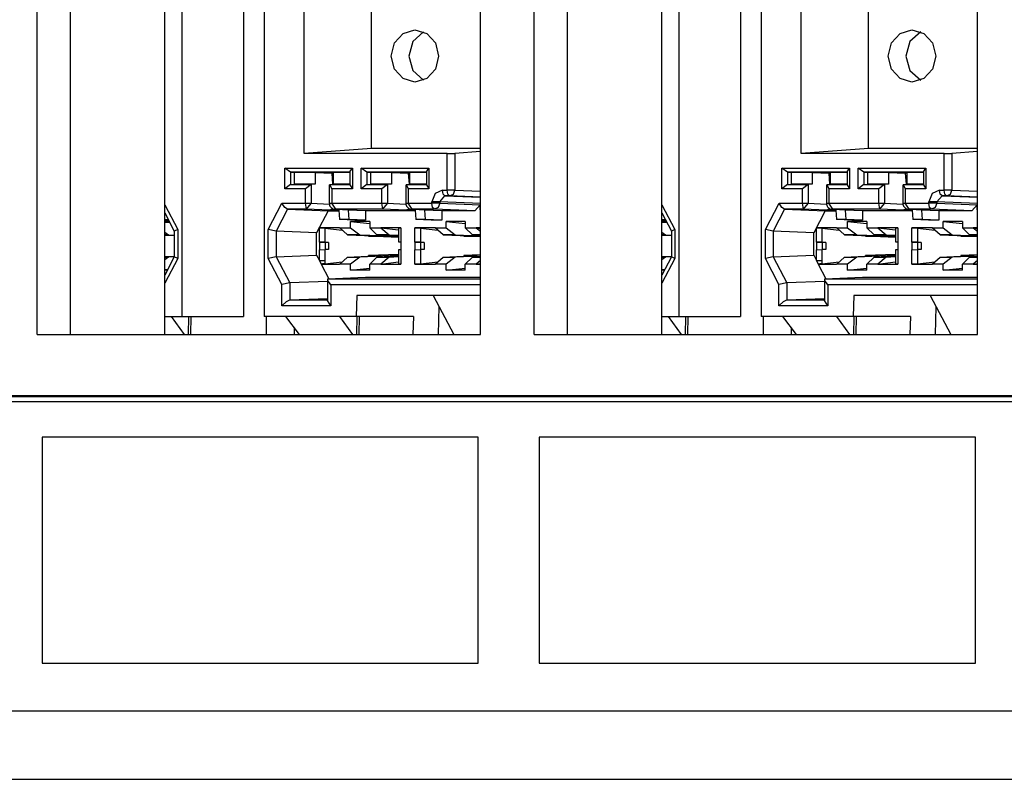
# Paper-space layout 'SH3' of a CAD drawing. Units: inches. Extents: x 1.8 to 20.8, y 4.4 to 14.2.
# Drawn here: x 7.4 to 8.6, y 4.4 to 5.3 of the extents above; entities that cross this region are included whole.
import ezdxf

# ---------------------------------------------------------------- set-up
doc = ezdxf.new("R2010")
doc.units = ezdxf.units.IN
doc.header["$MEASUREMENT"] = 0
doc.layers.add('1', color=7, linetype='CONTINUOUS', true_color=0xffffff)

psp = doc.layouts.new('SH3')

# ---------------------------------------------------------------- linework, layer by layer
at = {"layer": '1', "color": 18, "linetype": 'Continuous'}
for p, q in [((7.4242, 4.914), (7.4242, 5.559)), ((7.4635, 5.559), (7.4635, 4.914)), ((7.5757, 4.914), (7.5757, 5.559)), ((7.5959, 5.559), (7.5959, 4.9355)), ((7.6687, 5.559), (7.6687, 4.9355)), ((7.6933, 5.559), (7.6933, 4.9355)), ((7.9498, 4.914), (7.9498, 5.559)), ((8.0133, 4.914), (8.0133, 5.559)), ((8.0526, 5.559), (8.0526, 4.914)), ((8.1648, 4.914), (8.1648, 5.559)), ((8.185, 5.559), (8.185, 4.9355)), ((8.2578, 5.559), (8.2578, 4.9355)), ((8.2824, 5.559), (8.2824, 4.9355)), ((8.5389, 4.914), (8.5389, 5.559)), ((7.7406, 5.1284), (7.7406, 5.5196)), ((8.3297, 5.1284), (8.3297, 5.5196)), ((7.8205, 5.1345), (7.8205, 5.299)), ((8.4096, 5.1345), (8.4096, 5.299)), ((7.8581, 5.2708), (7.8721, 5.275)), ((7.8721, 5.275), (7.8862, 5.2708)), ((8.4472, 5.2708), (8.4612, 5.275)), ((8.4612, 5.275), (8.4753, 5.2708)), ((7.8478, 5.2595), (7.8581, 5.2708)), ((7.8824, 5.2728), (7.8697, 5.2613)), ((7.8862, 5.2708), (7.8965, 5.2595)), ((8.4369, 5.2595), (8.4472, 5.2708)), ((8.4715, 5.2728), (8.4588, 5.2613)), ((8.4753, 5.2708), (8.4856, 5.2595)), ((7.844, 5.244), (7.8478, 5.2595)), ((7.8697, 5.2613), (7.865, 5.244)), ((7.8965, 5.2595), (7.9002, 5.244)), ((8.4331, 5.244), (8.4369, 5.2595)), ((8.4588, 5.2613), (8.4541, 5.244)), ((8.4856, 5.2595), (8.4893, 5.244)), ((7.8478, 5.2285), (7.844, 5.244)), ((7.865, 5.244), (7.8697, 5.2267)), ((7.9002, 5.244), (7.8965, 5.2285)), ((8.4369, 5.2285), (8.4331, 5.244)), ((8.4541, 5.244), (8.4588, 5.2267)), ((8.4893, 5.244), (8.4856, 5.2285)), ((7.8581, 5.2172), (7.8478, 5.2285)), ((7.8965, 5.2285), (7.8862, 5.2172)), ((8.4472, 5.2172), (8.4369, 5.2285)), ((8.4856, 5.2285), (8.4753, 5.2172)), ((7.8721, 5.213), (7.8581, 5.2172)), ((7.8697, 5.2267), (7.8824, 5.2152)), ((7.8862, 5.2172), (7.8721, 5.213)), ((8.4612, 5.213), (8.4472, 5.2172)), ((8.4588, 5.2267), (8.4715, 5.2152)), ((8.4753, 5.2172), (8.4612, 5.213)), ((7.8205, 5.1345), (7.7406, 5.1284)), ((7.9103, 5.1284), (7.7406, 5.1284)), ((7.9498, 5.1345), (7.8205, 5.1345)), ((7.9103, 5.1284), (7.9195, 5.1286)), ((7.9103, 5.0852), (7.9103, 5.1284)), ((7.9498, 5.131), (7.9195, 5.1286)), ((7.9195, 5.1286), (7.9195, 5.0852)), ((7.9498, 5.09), (7.9498, 5.131)), ((8.4096, 5.1345), (8.3297, 5.1284)), ((8.4994, 5.1284), (8.3297, 5.1284)), ((8.5389, 5.1345), (8.4096, 5.1345)), ((8.4994, 5.1284), (8.5086, 5.1286)), ((8.4994, 5.0852), (8.4994, 5.1284)), ((8.5389, 5.131), (8.5086, 5.1286)), ((8.5086, 5.1286), (8.5086, 5.0852)), ((8.5389, 5.09), (8.5389, 5.131)), ((7.7179, 5.0868), (7.7179, 5.1112)), ((7.7179, 5.1112), (7.798, 5.1112)), ((7.7245, 5.1062), (7.7179, 5.1112)), ((7.7951, 5.1062), (7.7245, 5.1062)), ((7.7245, 5.1062), (7.7293, 5.106)), ((7.7245, 5.1062), (7.7245, 5.0918)), ((7.7538, 5.106), (7.7293, 5.106)), ((7.7293, 5.092), (7.7293, 5.106)), ((7.7538, 5.106), (7.7538, 5.092)), ((7.7538, 5.106), (7.7738, 5.1052)), ((7.7755, 5.1052), (7.7738, 5.1052)), ((7.7748, 5.092), (7.7738, 5.1052)), ((7.7951, 5.106), (7.7755, 5.106)), ((7.7755, 5.092), (7.7755, 5.106)), ((7.7951, 5.1067), (7.798, 5.1112)), ((7.7951, 5.1067), (7.7951, 5.0913)), ((7.798, 5.1112), (7.798, 5.0868)), ((7.8085, 5.0868), (7.8085, 5.1112)), ((7.8085, 5.1112), (7.8886, 5.1112)), ((7.8151, 5.1062), (7.8085, 5.1112)), ((7.8857, 5.1062), (7.8151, 5.1062)), ((7.8151, 5.1062), (7.82, 5.106)), ((7.8151, 5.1062), (7.8151, 5.0918)), ((7.8444, 5.106), (7.82, 5.106)), ((7.82, 5.092), (7.82, 5.106)), ((7.8444, 5.106), (7.8444, 5.092)), ((7.8444, 5.106), (7.8644, 5.1052)), ((7.8662, 5.1052), (7.8644, 5.1052)), ((7.8655, 5.092), (7.8644, 5.1052)), ((7.8857, 5.106), (7.8662, 5.106)), ((7.8662, 5.092), (7.8662, 5.106)), ((7.8857, 5.1067), (7.8886, 5.1112)), ((7.8857, 5.1067), (7.8857, 5.0913)), ((7.8886, 5.1112), (7.8886, 5.0868)), ((8.307, 5.0868), (8.307, 5.1112)), ((8.307, 5.1112), (8.3871, 5.1112)), ((8.3136, 5.1062), (8.307, 5.1112)), ((8.3842, 5.1062), (8.3136, 5.1062)), ((8.3136, 5.1062), (8.3184, 5.106)), ((8.3136, 5.1062), (8.3136, 5.0918)), ((8.3429, 5.106), (8.3184, 5.106)), ((8.3184, 5.092), (8.3184, 5.106)), ((8.3429, 5.106), (8.3429, 5.092)), ((8.3429, 5.106), (8.3629, 5.1052)), ((8.3646, 5.1052), (8.3629, 5.1052)), ((8.3639, 5.092), (8.3629, 5.1052)), ((8.3842, 5.106), (8.3646, 5.106)), ((8.3646, 5.092), (8.3646, 5.106)), ((8.3842, 5.1067), (8.3871, 5.1112)), ((8.3842, 5.1067), (8.3842, 5.0913)), ((8.3871, 5.1112), (8.3871, 5.0868)), ((8.3976, 5.0868), (8.3976, 5.1112)), ((8.3976, 5.1112), (8.4777, 5.1112)), ((8.4042, 5.1062), (8.3976, 5.1112)), ((8.4748, 5.1062), (8.4042, 5.1062)), ((8.4042, 5.1062), (8.409, 5.106)), ((8.4042, 5.1062), (8.4042, 5.0918)), ((8.4335, 5.106), (8.409, 5.106)), ((8.409, 5.092), (8.409, 5.106)), ((8.4335, 5.106), (8.4335, 5.092)), ((8.4335, 5.106), (8.4535, 5.1052)), ((8.4553, 5.1052), (8.4535, 5.1052)), ((8.4546, 5.092), (8.4535, 5.1052)), ((8.4748, 5.106), (8.4553, 5.106)), ((8.4553, 5.092), (8.4553, 5.106)), ((8.4748, 5.1067), (8.4777, 5.1112)), ((8.4748, 5.1067), (8.4748, 5.0913)), ((8.4777, 5.1112), (8.4777, 5.0868)), ((7.7245, 5.0918), (7.7179, 5.0868)), ((7.7245, 5.0918), (7.7293, 5.092)), ((7.7245, 5.0918), (7.7489, 5.0918)), ((7.7538, 5.092), (7.7293, 5.092)), ((7.7489, 5.0918), (7.7423, 5.0868)), ((7.7538, 5.092), (7.7489, 5.0918)), ((7.7489, 5.0918), (7.7489, 5.0695)), ((7.7706, 5.0913), (7.7706, 5.0695)), ((7.771, 5.0918), (7.7755, 5.092)), ((7.771, 5.0918), (7.7951, 5.0918)), ((7.771, 5.0918), (7.7735, 5.0868)), ((7.7951, 5.092), (7.7755, 5.092)), ((7.7951, 5.0913), (7.798, 5.0868)), ((7.8151, 5.0918), (7.8085, 5.0868)), ((7.8151, 5.0918), (7.82, 5.092)), ((7.8151, 5.0918), (7.8396, 5.0918)), ((7.8444, 5.092), (7.82, 5.092)), ((7.8396, 5.0918), (7.833, 5.0868)), ((7.8444, 5.092), (7.8396, 5.0918)), ((7.8396, 5.0918), (7.8396, 5.0695)), ((7.8612, 5.0913), (7.8612, 5.0695)), ((7.8617, 5.0918), (7.8662, 5.092)), ((7.8617, 5.0918), (7.8857, 5.0918)), ((7.8617, 5.0918), (7.8641, 5.0868)), ((7.8857, 5.092), (7.8662, 5.092)), ((7.8857, 5.0913), (7.8886, 5.0868)), ((8.3136, 5.0918), (8.307, 5.0868)), ((8.3136, 5.0918), (8.3184, 5.092)), ((8.3136, 5.0918), (8.338, 5.0918)), ((8.3429, 5.092), (8.3184, 5.092)), ((8.338, 5.0918), (8.3314, 5.0868)), ((8.3429, 5.092), (8.338, 5.0918)), ((8.338, 5.0918), (8.338, 5.0695)), ((8.3597, 5.0913), (8.3597, 5.0695)), ((8.3601, 5.0918), (8.3646, 5.092)), ((8.3601, 5.0918), (8.3842, 5.0918)), ((8.3601, 5.0918), (8.3626, 5.0868)), ((8.3842, 5.092), (8.3646, 5.092)), ((8.3842, 5.0913), (8.3871, 5.0868)), ((8.4042, 5.0918), (8.3976, 5.0868)), ((8.4042, 5.0918), (8.409, 5.092)), ((8.4042, 5.0918), (8.4287, 5.0918)), ((8.4335, 5.092), (8.409, 5.092)), ((8.4287, 5.0918), (8.4221, 5.0868)), ((8.4335, 5.092), (8.4287, 5.0918)), ((8.4287, 5.0918), (8.4287, 5.0695)), ((8.4503, 5.0913), (8.4503, 5.0695)), ((8.4508, 5.0918), (8.4553, 5.092)), ((8.4508, 5.0918), (8.4748, 5.0918)), ((8.4508, 5.0918), (8.4532, 5.0868)), ((8.4748, 5.092), (8.4553, 5.092)), ((8.4748, 5.0913), (8.4777, 5.0868)), ((7.7423, 5.0868), (7.7179, 5.0868)), ((7.7423, 5.0695), (7.7423, 5.0868)), ((7.798, 5.0868), (7.7735, 5.0868)), ((7.7735, 5.0868), (7.7735, 5.0695)), ((7.833, 5.0868), (7.8085, 5.0868)), ((7.833, 5.0695), (7.833, 5.0868)), ((7.8886, 5.0868), (7.8641, 5.0868)), ((7.8641, 5.0868), (7.8641, 5.0695)), ((7.8959, 5.0811), (7.8921, 5.0712)), ((7.9048, 5.0852), (7.8959, 5.0811)), ((7.9014, 5.0712), (7.9077, 5.0782)), ((7.9048, 5.0852), (7.9103, 5.0852)), ((7.9057, 5.0803), (7.9048, 5.0852)), ((7.9077, 5.0782), (7.9057, 5.0803)), ((7.9132, 5.0782), (7.9077, 5.0782)), ((7.9077, 5.0782), (7.9498, 5.0766)), ((7.9156, 5.0852), (7.9103, 5.0852)), ((7.9111, 5.0803), (7.9103, 5.0852)), ((7.9132, 5.0782), (7.9111, 5.0803)), ((7.9132, 5.0782), (7.9176, 5.0803)), ((7.9498, 5.0768), (7.9132, 5.0782)), ((7.9195, 5.0852), (7.9156, 5.0852)), ((7.9176, 5.0803), (7.9195, 5.0852)), ((7.9195, 5.0852), (7.9498, 5.084)), ((8.3314, 5.0868), (8.307, 5.0868)), ((8.3314, 5.0695), (8.3314, 5.0868)), ((8.3871, 5.0868), (8.3626, 5.0868)), ((8.3626, 5.0868), (8.3626, 5.0695)), ((8.4221, 5.0868), (8.3976, 5.0868)), ((8.4221, 5.0695), (8.4221, 5.0868)), ((8.4777, 5.0868), (8.4532, 5.0868)), ((8.4532, 5.0868), (8.4532, 5.0695)), ((8.485, 5.0811), (8.4812, 5.0712)), ((8.4939, 5.0852), (8.485, 5.0811)), ((8.4905, 5.0712), (8.4968, 5.0782)), ((8.4939, 5.0852), (8.4994, 5.0852)), ((8.4948, 5.0803), (8.4939, 5.0852)), ((8.4968, 5.0782), (8.4948, 5.0803)), ((8.5023, 5.0782), (8.4968, 5.0782)), ((8.4968, 5.0782), (8.5389, 5.0766)), ((8.5047, 5.0852), (8.4994, 5.0852)), ((8.5002, 5.0803), (8.4994, 5.0852)), ((8.5023, 5.0782), (8.5002, 5.0803)), ((8.5023, 5.0782), (8.5067, 5.0803)), ((8.5389, 5.0768), (8.5023, 5.0782)), ((8.5086, 5.0852), (8.5047, 5.0852)), ((8.5067, 5.0803), (8.5086, 5.0852)), ((8.5086, 5.0852), (8.5389, 5.084)), ((7.5757, 5.0676), (7.591, 5.0383)), ((7.6983, 5.0383), (7.7145, 5.0695)), ((7.7145, 5.0695), (7.7423, 5.0695)), ((7.7179, 5.0646), (7.7145, 5.0695)), ((7.7423, 5.0695), (7.7423, 5.0695)), ((7.7423, 5.0695), (7.7461, 5.0695)), ((7.7461, 5.0694), (7.7423, 5.0695)), ((7.7434, 5.0625), (7.7423, 5.0695)), ((7.7434, 5.0625), (7.7489, 5.0694)), ((7.7461, 5.0695), (7.7489, 5.0695)), ((7.7489, 5.0694), (7.7461, 5.0694)), ((7.7489, 5.0695), (7.7707, 5.0686)), ((7.7489, 5.0695), (7.7489, 5.0694)), ((7.7706, 5.0695), (7.7714, 5.0695)), ((7.7706, 5.0694), (7.7707, 5.0683)), ((7.7714, 5.0694), (7.7706, 5.0694)), ((7.7707, 5.0683), (7.771, 5.0673)), ((7.771, 5.0673), (7.7714, 5.0663)), ((7.7714, 5.0695), (7.7735, 5.0695)), ((7.7735, 5.0695), (7.7714, 5.0694)), ((7.7714, 5.0663), (7.7721, 5.0653)), ((7.7721, 5.0653), (7.7729, 5.0644)), ((7.7735, 5.0695), (7.7735, 5.0695)), ((7.7735, 5.0695), (7.833, 5.0695)), ((7.7782, 5.0625), (7.7735, 5.0695)), ((7.833, 5.0695), (7.833, 5.0695)), ((7.833, 5.0695), (7.8367, 5.0695)), ((7.8367, 5.0694), (7.833, 5.0695)), ((7.8341, 5.0625), (7.833, 5.0695)), ((7.8341, 5.0625), (7.8396, 5.0694)), ((7.8367, 5.0695), (7.8396, 5.0695)), ((7.8396, 5.0694), (7.8367, 5.0694)), ((7.8396, 5.0695), (7.8614, 5.0686)), ((7.8396, 5.0695), (7.8396, 5.0694)), ((7.8612, 5.0695), (7.862, 5.0695)), ((7.8612, 5.0694), (7.8613, 5.0683)), ((7.862, 5.0694), (7.8612, 5.0694)), ((7.8613, 5.0683), (7.8616, 5.0673)), ((7.8616, 5.0673), (7.8621, 5.0663)), ((7.862, 5.0695), (7.8641, 5.0695)), ((7.8641, 5.0695), (7.862, 5.0694)), ((7.8621, 5.0663), (7.8627, 5.0653)), ((7.8627, 5.0653), (7.8635, 5.0644)), ((7.8641, 5.0695), (7.8641, 5.0695)), ((7.8641, 5.0695), (7.8921, 5.0695)), ((7.8688, 5.0625), (7.8641, 5.0695)), ((7.8921, 5.0695), (7.8921, 5.0712)), ((7.8974, 5.0712), (7.8921, 5.0712)), ((7.893, 5.0645), (7.8921, 5.0695)), ((7.8974, 5.0695), (7.8921, 5.0695)), ((7.9014, 5.0712), (7.8974, 5.0712)), ((7.9014, 5.0695), (7.8974, 5.0695)), ((7.9014, 5.0695), (7.8995, 5.0645)), ((7.9498, 5.0693), (7.9014, 5.0712)), ((7.9014, 5.0712), (7.9014, 5.0695)), ((7.9014, 5.0695), (7.9495, 5.0675)), ((7.9495, 5.0675), (7.9431, 5.0605)), ((7.9495, 5.0624), (7.9495, 5.0675)), ((8.1648, 5.0676), (8.1801, 5.0383)), ((8.2874, 5.0383), (8.3036, 5.0695)), ((8.3036, 5.0695), (8.3314, 5.0695)), ((8.307, 5.0646), (8.3036, 5.0695)), ((8.3314, 5.0695), (8.3314, 5.0695)), ((8.3314, 5.0695), (8.3352, 5.0695)), ((8.3352, 5.0694), (8.3314, 5.0695)), ((8.3325, 5.0625), (8.3314, 5.0695)), ((8.3325, 5.0625), (8.338, 5.0694)), ((8.3352, 5.0695), (8.338, 5.0695)), ((8.338, 5.0694), (8.3352, 5.0694)), ((8.338, 5.0695), (8.3598, 5.0686)), ((8.338, 5.0695), (8.338, 5.0694)), ((8.3597, 5.0695), (8.3605, 5.0695)), ((8.3597, 5.0694), (8.3598, 5.0683)), ((8.3605, 5.0694), (8.3597, 5.0694)), ((8.3598, 5.0683), (8.3601, 5.0673)), ((8.3601, 5.0673), (8.3605, 5.0663)), ((8.3605, 5.0695), (8.3626, 5.0695)), ((8.3626, 5.0695), (8.3605, 5.0694)), ((8.3605, 5.0663), (8.3612, 5.0653)), ((8.3612, 5.0653), (8.362, 5.0644)), ((8.3626, 5.0695), (8.3626, 5.0695)), ((8.3626, 5.0695), (8.4221, 5.0695)), ((8.3673, 5.0625), (8.3626, 5.0695)), ((8.4221, 5.0695), (8.4221, 5.0695)), ((8.4221, 5.0695), (8.4258, 5.0695)), ((8.4258, 5.0694), (8.4221, 5.0695)), ((8.4232, 5.0625), (8.4221, 5.0695)), ((8.4232, 5.0625), (8.4287, 5.0694)), ((8.4258, 5.0695), (8.4287, 5.0695)), ((8.4287, 5.0694), (8.4258, 5.0694)), ((8.4287, 5.0695), (8.4505, 5.0686)), ((8.4287, 5.0695), (8.4287, 5.0694)), ((8.4503, 5.0695), (8.4511, 5.0695)), ((8.4503, 5.0694), (8.4504, 5.0683)), ((8.4511, 5.0694), (8.4503, 5.0694)), ((8.4504, 5.0683), (8.4507, 5.0673)), ((8.4507, 5.0673), (8.4512, 5.0663)), ((8.4511, 5.0695), (8.4532, 5.0695)), ((8.4532, 5.0695), (8.4511, 5.0694)), ((8.4512, 5.0663), (8.4518, 5.0653)), ((8.4518, 5.0653), (8.4526, 5.0644)), ((8.4532, 5.0695), (8.4532, 5.0695)), ((8.4532, 5.0695), (8.4812, 5.0695)), ((8.4579, 5.0625), (8.4532, 5.0695)), ((8.4812, 5.0695), (8.4812, 5.0712)), ((8.4865, 5.0712), (8.4812, 5.0712)), ((8.4821, 5.0645), (8.4812, 5.0695)), ((8.4865, 5.0695), (8.4812, 5.0695)), ((8.4905, 5.0712), (8.4865, 5.0712)), ((8.4905, 5.0695), (8.4865, 5.0695)), ((8.4905, 5.0695), (8.4886, 5.0645)), ((8.5389, 5.0693), (8.4905, 5.0712)), ((8.4905, 5.0712), (8.4905, 5.0695)), ((8.4905, 5.0695), (8.5386, 5.0675)), ((8.5386, 5.0675), (8.5322, 5.0605)), ((8.5386, 5.0624), (8.5386, 5.0675)), ((7.5757, 5.0581), (7.5869, 5.0366)), ((7.7211, 5.0625), (7.7075, 5.0365)), ((7.7211, 5.0625), (7.7179, 5.0646)), ((7.7434, 5.0625), (7.7211, 5.0625)), ((7.7211, 5.0625), (7.7692, 5.0605)), ((7.7211, 5.0625), (7.7211, 5.0625)), ((7.7708, 5.0614), (7.7434, 5.0625)), ((7.7692, 5.0605), (7.7556, 5.0345)), ((7.7692, 5.0605), (7.7817, 5.0605)), ((7.7747, 5.0629), (7.7708, 5.0614)), ((7.7817, 5.0614), (7.7708, 5.0614)), ((7.7729, 5.0644), (7.7738, 5.0637)), ((7.7738, 5.0637), (7.7749, 5.0631)), ((7.7749, 5.0631), (7.7761, 5.0627)), ((7.7761, 5.0627), (7.7771, 5.0625)), ((7.7771, 5.0625), (7.7781, 5.0625)), ((7.7779, 5.0625), (7.8033, 5.0614)), ((7.7782, 5.0625), (7.8036, 5.0614)), ((7.8341, 5.0625), (7.7782, 5.0625)), ((7.7817, 5.0614), (7.7825, 5.0503)), ((7.7928, 5.0614), (7.7936, 5.0503)), ((7.8036, 5.0614), (7.7928, 5.0614)), ((7.8134, 5.0605), (7.7928, 5.0614)), ((7.8134, 5.0605), (7.8134, 5.0495)), ((7.8723, 5.0605), (7.8134, 5.0605)), ((7.8615, 5.0614), (7.8341, 5.0625)), ((7.8654, 5.0629), (7.8615, 5.0614)), ((7.8723, 5.0614), (7.8615, 5.0614)), ((7.8635, 5.0644), (7.8645, 5.0637)), ((7.8645, 5.0637), (7.8656, 5.0631)), ((7.8656, 5.0631), (7.8668, 5.0627)), ((7.8668, 5.0627), (7.8678, 5.0625)), ((7.8678, 5.0625), (7.8688, 5.0625)), ((7.8685, 5.0625), (7.894, 5.0614)), ((7.8951, 5.0625), (7.8688, 5.0625)), ((7.8688, 5.0625), (7.8942, 5.0614)), ((7.8723, 5.0614), (7.8731, 5.0503)), ((7.8834, 5.0614), (7.8843, 5.0503)), ((7.8942, 5.0614), (7.8834, 5.0614)), ((7.9041, 5.0605), (7.8834, 5.0614)), ((7.8951, 5.0625), (7.893, 5.0645)), ((7.8995, 5.0645), (7.8951, 5.0625)), ((7.9431, 5.0605), (7.8951, 5.0625)), ((7.9041, 5.0605), (7.9041, 5.0495)), ((7.9431, 5.0605), (7.9041, 5.0605)), ((7.9498, 5.0601), (7.9495, 5.0624)), ((7.9495, 5.0624), (7.9498, 5.0624)), ((8.1648, 5.0581), (8.176, 5.0366)), ((8.3102, 5.0625), (8.2966, 5.0365)), ((8.3102, 5.0625), (8.307, 5.0646)), ((8.3325, 5.0625), (8.3102, 5.0625)), ((8.3102, 5.0625), (8.3583, 5.0605)), ((8.3102, 5.0625), (8.3102, 5.0625)), ((8.3599, 5.0614), (8.3325, 5.0625)), ((8.3583, 5.0605), (8.3447, 5.0345)), ((8.3583, 5.0605), (8.3708, 5.0605)), ((8.3638, 5.0629), (8.3599, 5.0614)), ((8.3708, 5.0614), (8.3599, 5.0614)), ((8.362, 5.0644), (8.3629, 5.0637)), ((8.3629, 5.0637), (8.364, 5.0631)), ((8.364, 5.0631), (8.3652, 5.0627)), ((8.3652, 5.0627), (8.3662, 5.0625)), ((8.3662, 5.0625), (8.3672, 5.0625)), ((8.367, 5.0625), (8.3924, 5.0614)), ((8.3673, 5.0625), (8.3927, 5.0614)), ((8.4232, 5.0625), (8.3673, 5.0625)), ((8.3708, 5.0614), (8.3716, 5.0503)), ((8.3819, 5.0614), (8.3827, 5.0503)), ((8.3927, 5.0614), (8.3819, 5.0614)), ((8.4025, 5.0605), (8.3819, 5.0614)), ((8.4025, 5.0605), (8.4025, 5.0495)), ((8.4614, 5.0605), (8.4025, 5.0605)), ((8.4506, 5.0614), (8.4232, 5.0625)), ((8.4545, 5.0629), (8.4506, 5.0614)), ((8.4614, 5.0614), (8.4506, 5.0614)), ((8.4526, 5.0644), (8.4536, 5.0637)), ((8.4536, 5.0637), (8.4547, 5.0631)), ((8.4547, 5.0631), (8.4559, 5.0627)), ((8.4559, 5.0627), (8.4569, 5.0625)), ((8.4569, 5.0625), (8.4579, 5.0625)), ((8.4576, 5.0625), (8.4831, 5.0614)), ((8.4842, 5.0625), (8.4579, 5.0625)), ((8.4579, 5.0625), (8.4833, 5.0614)), ((8.4614, 5.0614), (8.4622, 5.0503)), ((8.4725, 5.0614), (8.4734, 5.0503)), ((8.4833, 5.0614), (8.4725, 5.0614)), ((8.4932, 5.0605), (8.4725, 5.0614)), ((8.4842, 5.0625), (8.4821, 5.0645)), ((8.4886, 5.0645), (8.4842, 5.0625)), ((8.5322, 5.0605), (8.4842, 5.0625)), ((8.4932, 5.0605), (8.4932, 5.0495)), ((8.5322, 5.0605), (8.4932, 5.0605)), ((8.5389, 5.0601), (8.5386, 5.0624)), ((8.5386, 5.0624), (8.5389, 5.0624)), ((7.58, 5.0498), (7.5757, 5.05)), ((7.5802, 5.0495), (7.5757, 5.0495)), ((7.581, 5.048), (7.5757, 5.048)), ((7.5757, 5.0473), (7.5817, 5.0466)), ((7.7936, 5.0503), (7.7825, 5.0503)), ((7.8008, 5.0495), (7.7825, 5.0503)), ((7.8134, 5.0495), (7.7936, 5.0503)), ((7.8185, 5.048), (7.7958, 5.048)), ((7.7958, 5.0405), (7.7958, 5.048)), ((7.7958, 5.048), (7.8185, 5.0455)), ((7.8134, 5.0495), (7.8008, 5.0495)), ((7.8185, 5.048), (7.8185, 5.0405)), ((7.8843, 5.0503), (7.8731, 5.0503)), ((7.8915, 5.0495), (7.8731, 5.0503)), ((7.9041, 5.0495), (7.8843, 5.0503)), ((7.9041, 5.0495), (7.8915, 5.0495)), ((7.9318, 5.048), (7.9091, 5.048)), ((7.9091, 5.0405), (7.9091, 5.048)), ((7.9091, 5.048), (7.9318, 5.0455)), ((7.9318, 5.048), (7.9318, 5.0405)), ((8.1691, 5.0498), (8.1648, 5.05)), ((8.1693, 5.0495), (8.1648, 5.0495)), ((8.1701, 5.048), (8.1648, 5.048)), ((8.1648, 5.0473), (8.1708, 5.0466)), ((8.3827, 5.0503), (8.3716, 5.0503)), ((8.3899, 5.0495), (8.3716, 5.0503)), ((8.4025, 5.0495), (8.3827, 5.0503)), ((8.4076, 5.048), (8.3849, 5.048)), ((8.3849, 5.0405), (8.3849, 5.048)), ((8.3849, 5.048), (8.4076, 5.0455)), ((8.4025, 5.0495), (8.3899, 5.0495)), ((8.4076, 5.048), (8.4076, 5.0405)), ((8.4734, 5.0503), (8.4622, 5.0503)), ((8.4806, 5.0495), (8.4622, 5.0503)), ((8.4932, 5.0495), (8.4734, 5.0503)), ((8.4932, 5.0495), (8.4806, 5.0495)), ((8.5209, 5.048), (8.4982, 5.048)), ((8.4982, 5.0405), (8.4982, 5.048)), ((8.4982, 5.048), (8.5209, 5.0455)), ((8.5209, 5.048), (8.5209, 5.0405)), ((7.5757, 5.0355), (7.58, 5.0322)), ((7.58, 5.0322), (7.5757, 5.0322)), ((7.5757, 5.0317), (7.5869, 5.0313)), ((7.58, 5.0322), (7.5869, 5.0319)), ((7.591, 5.0383), (7.5869, 5.0366)), ((7.5869, 5.0366), (7.5869, 5.0059)), ((7.591, 5.0383), (7.591, 5.0042)), ((7.6983, 5.0042), (7.6983, 5.0383)), ((7.7075, 5.0365), (7.6983, 5.0383)), ((7.7556, 5.0345), (7.7075, 5.0365)), ((7.7075, 5.0365), (7.7075, 5.0061)), ((7.7075, 5.0365), (7.7075, 5.0365)), ((7.7556, 5.008), (7.7556, 5.0345)), ((7.7588, 5.0404), (7.7654, 5.0402)), ((7.7588, 5.0235), (7.7588, 5.0404)), ((7.7828, 5.0404), (7.7588, 5.0404)), ((7.7654, 5.0402), (7.7654, 5.0234)), ((7.7654, 5.0402), (7.7859, 5.0377)), ((7.7828, 5.0405), (7.7958, 5.0405)), ((7.7921, 5.0322), (7.7829, 5.0405)), ((7.8066, 5.0322), (7.7921, 5.0322)), ((7.7921, 5.0322), (7.8325, 5.0304)), ((7.7958, 5.0405), (7.8066, 5.0322)), ((7.8066, 5.0322), (7.8428, 5.0308)), ((7.8169, 5.0304), (7.8169, 5.0311)), ((7.8169, 5.0304), (7.8325, 5.0304)), ((7.8526, 5.029), (7.8169, 5.0304)), ((7.8271, 5.0322), (7.8185, 5.0405)), ((7.8185, 5.0405), (7.8315, 5.0405)), ((7.8415, 5.0322), (7.8271, 5.0322)), ((7.8526, 5.031), (7.8271, 5.0322)), ((7.8555, 5.0404), (7.8315, 5.0404)), ((7.8316, 5.0405), (7.8415, 5.0322)), ((7.8316, 5.0404), (7.8526, 5.0379)), ((7.8415, 5.0322), (7.8526, 5.0317)), ((7.8428, 5.0308), (7.8428, 5.0314)), ((7.8428, 5.0308), (7.8526, 5.0308)), ((7.8526, 5.0403), (7.8555, 5.0404)), ((7.8526, 5.0403), (7.8526, 5.0234)), ((7.8555, 5.0404), (7.8555, 5.0235)), ((7.8721, 5.0404), (7.8787, 5.0402)), ((7.8721, 5.0235), (7.8721, 5.0404)), ((7.8961, 5.0404), (7.8721, 5.0404)), ((7.8787, 5.0402), (7.8787, 5.0234)), ((7.8787, 5.0402), (7.8992, 5.0377)), ((7.9054, 5.0322), (7.8961, 5.0405)), ((7.8961, 5.0405), (7.9091, 5.0405)), ((7.9199, 5.0322), (7.9054, 5.0322)), ((7.9054, 5.0322), (7.9458, 5.0304)), ((7.9091, 5.0405), (7.9199, 5.0322)), ((7.9199, 5.0322), (7.9498, 5.0311)), ((7.9302, 5.0311), (7.9302, 5.0304)), ((7.9302, 5.0304), (7.9458, 5.0304)), ((7.9498, 5.0297), (7.9302, 5.0304)), ((7.9403, 5.0322), (7.9318, 5.0405)), ((7.9318, 5.0405), (7.9448, 5.0405)), ((7.9498, 5.0322), (7.9403, 5.0322)), ((7.9498, 5.0317), (7.9403, 5.0322)), ((7.9448, 5.0405), (7.9498, 5.0363)), ((7.9448, 5.0404), (7.9498, 5.0398)), ((7.9498, 5.0404), (7.9448, 5.0404)), ((8.1648, 5.0355), (8.1691, 5.0322)), ((8.1691, 5.0322), (8.1648, 5.0322)), ((8.1648, 5.0317), (8.176, 5.0313)), ((8.1691, 5.0322), (8.176, 5.0319)), ((8.1801, 5.0383), (8.176, 5.0366)), ((8.176, 5.0366), (8.176, 5.0059)), ((8.1801, 5.0383), (8.1801, 5.0042)), ((8.2874, 5.0042), (8.2874, 5.0383)), ((8.2966, 5.0365), (8.2874, 5.0383)), ((8.3447, 5.0345), (8.2966, 5.0365)), ((8.2966, 5.0365), (8.2966, 5.0061)), ((8.2966, 5.0365), (8.2966, 5.0365)), ((8.3447, 5.008), (8.3447, 5.0345)), ((8.3479, 5.0404), (8.3545, 5.0402)), ((8.3479, 5.0235), (8.3479, 5.0404)), ((8.3719, 5.0404), (8.3479, 5.0404)), ((8.3545, 5.0402), (8.3545, 5.0234)), ((8.3545, 5.0402), (8.375, 5.0377)), ((8.3719, 5.0405), (8.3849, 5.0405)), ((8.3812, 5.0322), (8.372, 5.0405)), ((8.3957, 5.0322), (8.3812, 5.0322)), ((8.3812, 5.0322), (8.4216, 5.0304)), ((8.3849, 5.0405), (8.3957, 5.0322)), ((8.3957, 5.0322), (8.4319, 5.0308)), ((8.406, 5.0304), (8.406, 5.0311)), ((8.406, 5.0304), (8.4216, 5.0304)), ((8.4417, 5.029), (8.406, 5.0304)), ((8.4162, 5.0322), (8.4076, 5.0405)), ((8.4076, 5.0405), (8.4206, 5.0405)), ((8.4306, 5.0322), (8.4162, 5.0322)), ((8.4417, 5.031), (8.4162, 5.0322)), ((8.4446, 5.0404), (8.4206, 5.0404)), ((8.4207, 5.0405), (8.4306, 5.0322)), ((8.4207, 5.0404), (8.4417, 5.0379)), ((8.4306, 5.0322), (8.4417, 5.0317)), ((8.4319, 5.0308), (8.4319, 5.0314)), ((8.4319, 5.0308), (8.4417, 5.0308)), ((8.4417, 5.0403), (8.4446, 5.0404)), ((8.4417, 5.0403), (8.4417, 5.0234)), ((8.4446, 5.0404), (8.4446, 5.0235)), ((8.4612, 5.0404), (8.4678, 5.0402)), ((8.4612, 5.0235), (8.4612, 5.0404)), ((8.4852, 5.0404), (8.4612, 5.0404)), ((8.4678, 5.0402), (8.4678, 5.0234)), ((8.4678, 5.0402), (8.4883, 5.0377)), ((8.4945, 5.0322), (8.4852, 5.0405)), ((8.4852, 5.0405), (8.4982, 5.0405)), ((8.509, 5.0322), (8.4945, 5.0322)), ((8.4945, 5.0322), (8.5349, 5.0304)), ((8.4982, 5.0405), (8.509, 5.0322)), ((8.509, 5.0322), (8.5389, 5.0311)), ((8.5193, 5.0311), (8.5193, 5.0304)), ((8.5193, 5.0304), (8.5349, 5.0304)), ((8.5389, 5.0297), (8.5193, 5.0304)), ((8.5294, 5.0322), (8.5209, 5.0405)), ((8.5209, 5.0405), (8.5339, 5.0405)), ((8.5389, 5.0322), (8.5294, 5.0322)), ((8.5389, 5.0317), (8.5294, 5.0322)), ((8.5339, 5.0405), (8.5389, 5.0363)), ((8.5339, 5.0404), (8.5389, 5.0398)), ((8.5389, 5.0404), (8.5339, 5.0404)), ((7.7654, 5.0234), (7.7588, 5.0235)), ((7.7588, 5.0235), (7.7588, 5.0145)), ((7.7588, 5.0235), (7.7655, 5.0231)), ((7.7654, 5.0234), (7.7698, 5.0231)), ((7.7698, 5.0231), (7.7655, 5.0231)), ((7.7655, 5.0231), (7.7655, 5.0149)), ((7.7698, 5.0231), (7.7698, 5.0149)), ((7.8555, 5.0235), (7.853, 5.0234)), ((7.8555, 5.0232), (7.853, 5.0234)), ((7.8555, 5.0235), (7.8555, 5.0145)), ((7.8787, 5.0234), (7.8721, 5.0235)), ((7.8721, 5.0235), (7.8721, 5.0145)), ((7.8721, 5.0235), (7.8788, 5.0231)), ((7.8787, 5.0234), (7.8831, 5.0231)), ((7.8831, 5.0231), (7.8788, 5.0231)), ((7.8788, 5.0231), (7.8788, 5.0149)), ((7.8831, 5.0231), (7.8831, 5.0149)), ((8.3545, 5.0234), (8.3479, 5.0235)), ((8.3479, 5.0235), (8.3479, 5.0145)), ((8.3479, 5.0235), (8.3546, 5.0231)), ((8.3545, 5.0234), (8.3589, 5.0231)), ((8.3589, 5.0231), (8.3546, 5.0231)), ((8.3546, 5.0231), (8.3546, 5.0149)), ((8.3589, 5.0231), (8.3589, 5.0149)), ((8.4446, 5.0235), (8.4421, 5.0234)), ((8.4446, 5.0232), (8.4421, 5.0234)), ((8.4446, 5.0235), (8.4446, 5.0145)), ((8.4678, 5.0234), (8.4612, 5.0235)), ((8.4612, 5.0235), (8.4612, 5.0145)), ((8.4612, 5.0235), (8.4679, 5.0231)), ((8.4678, 5.0234), (8.4722, 5.0231)), ((8.4722, 5.0231), (8.4679, 5.0231)), ((8.4679, 5.0231), (8.4679, 5.0149)), ((8.4722, 5.0231), (8.4722, 5.0149)), ((7.5757, 5.0063), (7.5869, 5.0067)), ((7.7075, 5.0061), (7.7556, 5.008)), ((7.7556, 5.008), (7.7588, 5.0018)), ((7.7588, 5.0145), (7.7655, 5.0149)), ((7.7588, 5.0145), (7.7654, 5.0146)), ((7.7588, 5.0018), (7.7588, 5.0145)), ((7.7698, 5.0149), (7.7654, 5.0146)), ((7.7654, 5.0146), (7.7654, 5.0018)), ((7.7698, 5.0149), (7.7655, 5.0149)), ((7.7921, 5.0058), (7.8325, 5.0076)), ((7.8428, 5.0072), (7.8066, 5.0058)), ((7.8526, 5.009), (7.8169, 5.0076)), ((7.8325, 5.0076), (7.8169, 5.0076)), ((7.8169, 5.0069), (7.8169, 5.0076)), ((7.8271, 5.0058), (7.8526, 5.007)), ((7.8526, 5.0072), (7.8428, 5.0072)), ((7.8428, 5.0066), (7.8428, 5.0072)), ((7.8526, 5.0146), (7.8526, 4.9977)), ((7.853, 5.0146), (7.8555, 5.0148)), ((7.853, 5.0146), (7.8555, 5.0145)), ((7.8555, 5.0145), (7.8555, 4.9976)), ((7.8721, 5.0145), (7.8788, 5.0149)), ((7.8721, 5.0145), (7.8787, 5.0146)), ((7.8721, 4.9976), (7.8721, 5.0145)), ((7.8831, 5.0149), (7.8787, 5.0146)), ((7.8787, 5.0146), (7.8787, 4.9979)), ((7.8831, 5.0149), (7.8788, 5.0149)), ((7.9054, 5.0058), (7.9458, 5.0076)), ((7.9498, 5.0069), (7.9199, 5.0058)), ((7.9498, 5.0083), (7.9302, 5.0076)), ((7.9458, 5.0076), (7.9302, 5.0076)), ((7.9302, 5.0076), (7.9302, 5.0069)), ((8.1648, 5.0063), (8.176, 5.0067)), ((8.2966, 5.0061), (8.3447, 5.008)), ((8.3447, 5.008), (8.3479, 5.0018)), ((8.3479, 5.0145), (8.3546, 5.0149)), ((8.3479, 5.0145), (8.3545, 5.0146)), ((8.3479, 5.0018), (8.3479, 5.0145)), ((8.3589, 5.0149), (8.3545, 5.0146)), ((8.3545, 5.0146), (8.3545, 5.0018)), ((8.3589, 5.0149), (8.3546, 5.0149)), ((8.3812, 5.0058), (8.4216, 5.0076)), ((8.4319, 5.0072), (8.3957, 5.0058)), ((8.4417, 5.009), (8.406, 5.0076)), ((8.4216, 5.0076), (8.406, 5.0076)), ((8.406, 5.0069), (8.406, 5.0076)), ((8.4162, 5.0058), (8.4417, 5.007)), ((8.4417, 5.0072), (8.4319, 5.0072)), ((8.4319, 5.0066), (8.4319, 5.0072)), ((8.4417, 5.0146), (8.4417, 4.9977)), ((8.4421, 5.0146), (8.4446, 5.0148)), ((8.4421, 5.0146), (8.4446, 5.0145)), ((8.4446, 5.0145), (8.4446, 4.9976)), ((8.4612, 5.0145), (8.4679, 5.0149)), ((8.4612, 5.0145), (8.4678, 5.0146)), ((8.4612, 4.9976), (8.4612, 5.0145)), ((8.4722, 5.0149), (8.4678, 5.0146)), ((8.4678, 5.0146), (8.4678, 4.9979)), ((8.4722, 5.0149), (8.4679, 5.0149)), ((8.4945, 5.0058), (8.5349, 5.0076)), ((8.5389, 5.0069), (8.509, 5.0058)), ((8.5389, 5.0083), (8.5193, 5.0076)), ((8.5349, 5.0076), (8.5193, 5.0076)), ((8.5193, 5.0076), (8.5193, 5.0069)), ((7.5869, 5.0059), (7.5757, 4.9844)), ((7.5757, 5.0058), (7.58, 5.0058)), ((7.58, 5.0058), (7.5757, 5.0025)), ((7.591, 5.0042), (7.5757, 4.975)), ((7.5869, 5.0061), (7.58, 5.0058)), ((7.591, 5.0042), (7.5869, 5.0059)), ((7.7075, 5.0061), (7.6983, 5.0042)), ((7.7144, 4.9732), (7.6983, 5.0042)), ((7.7075, 5.0061), (7.7075, 5.0061)), ((7.7075, 5.0061), (7.7237, 4.9751)), ((7.7588, 5.0018), (7.761, 4.9976)), ((7.7588, 5.0018), (7.7626, 5.0018)), ((7.7627, 4.9977), (7.761, 4.9976)), ((7.761, 4.9976), (7.7828, 4.9976)), ((7.761, 4.9976), (7.7701, 4.9801)), ((7.7626, 5.0018), (7.7654, 5.0018)), ((7.7642, 4.9977), (7.7627, 4.9977)), ((7.7652, 4.9978), (7.7642, 4.9977)), ((7.7654, 5.0018), (7.7652, 4.9978)), ((7.7652, 4.9978), (7.7859, 5.0003)), ((7.7958, 4.9975), (7.7828, 4.9975)), ((7.7829, 4.9976), (7.7921, 5.0058)), ((7.7921, 5.0058), (7.8066, 5.0058)), ((7.8066, 5.0058), (7.7958, 4.9975)), ((7.7958, 4.9902), (7.7958, 4.9975)), ((7.8185, 4.9975), (7.8271, 5.0058)), ((7.8315, 4.9975), (7.8185, 4.9975)), ((7.8185, 4.9902), (7.8185, 4.9975)), ((7.8271, 5.0058), (7.8415, 5.0058)), ((7.8315, 4.9976), (7.8555, 4.9976)), ((7.8415, 5.0058), (7.8316, 4.9976)), ((7.8316, 4.9976), (7.8526, 5.0001)), ((7.8415, 5.0058), (7.8526, 5.0063)), ((7.8555, 4.9976), (7.8526, 4.9977)), ((7.8787, 4.9979), (7.8721, 4.9976)), ((7.8721, 4.9976), (7.8961, 4.9976)), ((7.8787, 4.9979), (7.8992, 5.0003)), ((7.8961, 4.9976), (7.9054, 5.0058)), ((7.9091, 4.9975), (7.8961, 4.9975)), ((7.9054, 5.0058), (7.9199, 5.0058)), ((7.9199, 5.0058), (7.9091, 4.9975)), ((7.9091, 4.9902), (7.9091, 4.9975)), ((7.9318, 4.9975), (7.9403, 5.0058)), ((7.9448, 4.9975), (7.9318, 4.9975)), ((7.9318, 4.9902), (7.9318, 4.9975)), ((7.9403, 5.0058), (7.9498, 5.0063)), ((7.9403, 5.0058), (7.9498, 5.0058)), ((7.9498, 5.0017), (7.9448, 4.9976)), ((7.9448, 4.9976), (7.9498, 4.9982)), ((7.9448, 4.9976), (7.9498, 4.9976)), ((8.176, 5.0059), (8.1648, 4.9844)), ((8.1648, 5.0058), (8.1691, 5.0058)), ((8.1691, 5.0058), (8.1648, 5.0025)), ((8.1801, 5.0042), (8.1648, 4.975)), ((8.176, 5.0061), (8.1691, 5.0058)), ((8.1801, 5.0042), (8.176, 5.0059)), ((8.2966, 5.0061), (8.2874, 5.0042)), ((8.3035, 4.9732), (8.2874, 5.0042)), ((8.2966, 5.0061), (8.2966, 5.0061)), ((8.2966, 5.0061), (8.3128, 4.9751)), ((8.3479, 5.0018), (8.3501, 4.9976)), ((8.3479, 5.0018), (8.3517, 5.0018)), ((8.3518, 4.9977), (8.3501, 4.9976)), ((8.3501, 4.9976), (8.3719, 4.9976)), ((8.3501, 4.9976), (8.3592, 4.9801)), ((8.3517, 5.0018), (8.3545, 5.0018)), ((8.3533, 4.9977), (8.3518, 4.9977)), ((8.3543, 4.9978), (8.3533, 4.9977)), ((8.3545, 5.0018), (8.3543, 4.9978)), ((8.3543, 4.9978), (8.375, 5.0003)), ((8.3849, 4.9975), (8.3719, 4.9975)), ((8.372, 4.9976), (8.3812, 5.0058)), ((8.3812, 5.0058), (8.3957, 5.0058)), ((8.3957, 5.0058), (8.3849, 4.9975)), ((8.3849, 4.9902), (8.3849, 4.9975)), ((8.4076, 4.9975), (8.4162, 5.0058)), ((8.4206, 4.9975), (8.4076, 4.9975)), ((8.4076, 4.9902), (8.4076, 4.9975)), ((8.4162, 5.0058), (8.4306, 5.0058)), ((8.4206, 4.9976), (8.4446, 4.9976)), ((8.4306, 5.0058), (8.4207, 4.9976)), ((8.4207, 4.9976), (8.4417, 5.0001)), ((8.4306, 5.0058), (8.4417, 5.0063)), ((8.4446, 4.9976), (8.4417, 4.9977)), ((8.4678, 4.9979), (8.4612, 4.9976)), ((8.4612, 4.9976), (8.4852, 4.9976)), ((8.4678, 4.9979), (8.4883, 5.0003)), ((8.4852, 4.9976), (8.4945, 5.0058)), ((8.4982, 4.9975), (8.4852, 4.9975)), ((8.4945, 5.0058), (8.509, 5.0058)), ((8.509, 5.0058), (8.4982, 4.9975)), ((8.4982, 4.9902), (8.4982, 4.9975)), ((8.5209, 4.9975), (8.5294, 5.0058)), ((8.5339, 4.9975), (8.5209, 4.9975)), ((8.5209, 4.9902), (8.5209, 4.9975)), ((8.5294, 5.0058), (8.5389, 5.0063)), ((8.5294, 5.0058), (8.5389, 5.0058)), ((8.5389, 5.0017), (8.5339, 4.9976)), ((8.5339, 4.9976), (8.5389, 4.9982)), ((8.5339, 4.9976), (8.5389, 4.9976)), ((7.5757, 4.9909), (7.5793, 4.9913)), ((7.5787, 4.9902), (7.5757, 4.9902)), ((7.7958, 4.9902), (7.8185, 4.9927)), ((7.8185, 4.9902), (7.7958, 4.9902)), ((7.9091, 4.9902), (7.9318, 4.9927)), ((7.9318, 4.9902), (7.9091, 4.9902)), ((8.1648, 4.9909), (8.1684, 4.9913)), ((8.1678, 4.9902), (8.1648, 4.9902)), ((8.3849, 4.9902), (8.4076, 4.9927)), ((8.4076, 4.9902), (8.3849, 4.9902)), ((8.4982, 4.9902), (8.5209, 4.9927)), ((8.5209, 4.9902), (8.4982, 4.9902)), ((7.7237, 4.9751), (7.7144, 4.9732)), ((7.7144, 4.9481), (7.7144, 4.9732)), ((7.7683, 4.9769), (7.7237, 4.9751)), ((7.7237, 4.9751), (7.7237, 4.9551)), ((7.7237, 4.9751), (7.7237, 4.9751)), ((7.7683, 4.9794), (7.7683, 4.9544)), ((7.7688, 4.978), (7.7689, 4.9801)), ((7.7724, 4.9731), (7.7688, 4.978)), ((7.7689, 4.9801), (7.8135, 4.982)), ((7.7689, 4.9801), (7.9498, 4.9801)), ((7.9498, 4.9731), (7.7724, 4.9731)), ((7.7724, 4.9731), (7.7724, 4.9481)), ((7.8135, 4.982), (7.9498, 4.982)), ((8.3128, 4.9751), (8.3035, 4.9732)), ((8.3035, 4.9481), (8.3035, 4.9732)), ((8.3574, 4.9769), (8.3128, 4.9751)), ((8.3128, 4.9751), (8.3128, 4.9551)), ((8.3128, 4.9751), (8.3128, 4.9751)), ((8.3574, 4.9794), (8.3574, 4.9544)), ((8.3579, 4.978), (8.358, 4.9801)), ((8.3615, 4.9731), (8.3579, 4.978)), ((8.358, 4.9801), (8.4026, 4.982)), ((8.358, 4.9801), (8.5389, 4.9801)), ((8.5389, 4.9731), (8.3615, 4.9731)), ((8.3615, 4.9731), (8.3615, 4.9481)), ((8.4026, 4.982), (8.5389, 4.982)), ((7.8032, 4.9602), (7.8024, 4.9355)), ((7.9498, 4.9602), (7.8032, 4.9602)), ((7.8936, 4.9602), (7.9183, 4.914)), ((8.3923, 4.9602), (8.3915, 4.9355)), ((8.5389, 4.9602), (8.3923, 4.9602)), ((8.4827, 4.9602), (8.5074, 4.914)), ((7.7144, 4.9481), (7.7197, 4.953)), ((7.7197, 4.953), (7.7237, 4.9551)), ((7.7237, 4.9551), (7.7683, 4.9568)), ((7.7237, 4.9551), (7.7683, 4.9551)), ((7.7724, 4.9481), (7.7683, 4.9544)), ((8.3035, 4.9481), (8.3088, 4.953)), ((8.3088, 4.953), (8.3128, 4.9551)), ((8.3128, 4.9551), (8.3574, 4.9568)), ((8.3128, 4.9551), (8.3574, 4.9551)), ((8.3615, 4.9481), (8.3574, 4.9544)), ((7.7724, 4.9481), (7.7144, 4.9481)), ((7.9001, 4.914), (7.9007, 4.9471)), ((8.3615, 4.9481), (8.3035, 4.9481)), ((8.4892, 4.914), (8.4898, 4.9471)), ((7.5757, 4.9355), (7.5959, 4.9355)), ((7.5831, 4.9355), (7.5985, 4.914)), ((7.5959, 4.9355), (7.6687, 4.9355)), ((7.6037, 4.914), (7.6042, 4.9355)), ((7.6065, 4.914), (7.607, 4.9355)), ((7.8024, 4.9355), (7.6933, 4.9355)), ((7.6959, 4.9355), (7.6959, 4.914)), ((7.7351, 4.914), (7.719, 4.9355)), ((7.7825, 4.9355), (7.7979, 4.914)), ((7.8702, 4.9355), (7.8024, 4.9355)), ((7.8031, 4.914), (7.8036, 4.9355)), ((7.8059, 4.914), (7.8064, 4.9355)), ((7.8702, 4.9355), (7.8695, 4.914)), ((8.1648, 4.9355), (8.185, 4.9355)), ((8.1722, 4.9355), (8.1876, 4.914)), ((8.185, 4.9355), (8.2578, 4.9355)), ((8.1928, 4.914), (8.1933, 4.9355)), ((8.1956, 4.914), (8.1961, 4.9355)), ((8.3915, 4.9355), (8.2824, 4.9355)), ((8.285, 4.9355), (8.285, 4.914)), ((8.3242, 4.914), (8.3081, 4.9355)), ((8.3716, 4.9355), (8.387, 4.914)), ((8.4593, 4.9355), (8.3915, 4.9355)), ((8.3922, 4.914), (8.3927, 4.9355)), ((8.395, 4.914), (8.3955, 4.9355)), ((8.4593, 4.9355), (8.4586, 4.914)), ((7.4242, 4.914), (7.9498, 4.914)), ((7.7288, 4.9225), (7.7288, 4.914)), ((8.0133, 4.914), (8.5389, 4.914)), ((8.3179, 4.9225), (8.3179, 4.914)), ((6.7642, 4.8346), (10.3767, 4.8346)), ((10.3708, 4.8415), (6.7704, 4.8415)), ((6.7912, 4.8406), (10.3767, 4.8406)), ((7.6888, 4.7924), (7.4303, 4.7924)), ((7.4303, 4.7924), (7.4303, 4.6585)), ((7.9472, 4.7924), (7.6888, 4.7924)), ((7.9472, 4.6585), (7.9472, 4.7924)), ((8.2779, 4.7924), (8.0194, 4.7924)), ((8.0194, 4.7924), (8.0194, 4.6585)), ((8.5363, 4.7924), (8.2779, 4.7924)), ((8.5363, 4.6585), (8.5363, 4.7924)), ((7.4303, 4.6585), (7.4303, 4.5246)), ((7.9472, 4.5246), (7.9472, 4.6585)), ((8.0194, 4.6585), (8.0194, 4.5246)), ((8.5363, 4.5246), (8.5363, 4.6585)), ((7.4303, 4.5246), (7.6888, 4.5246)), ((7.6888, 4.5246), (7.9472, 4.5246)), ((8.0194, 4.5246), (8.2779, 4.5246)), ((8.2779, 4.5246), (8.5363, 4.5246)), ((2.65, 4.4682), (10.7388, 4.4682)), ((2.6842, 4.3872), (10.7655, 4.3872))]:
    psp.add_line(p, q, dxfattribs=at)

doc.saveas('drawing.dxf')
